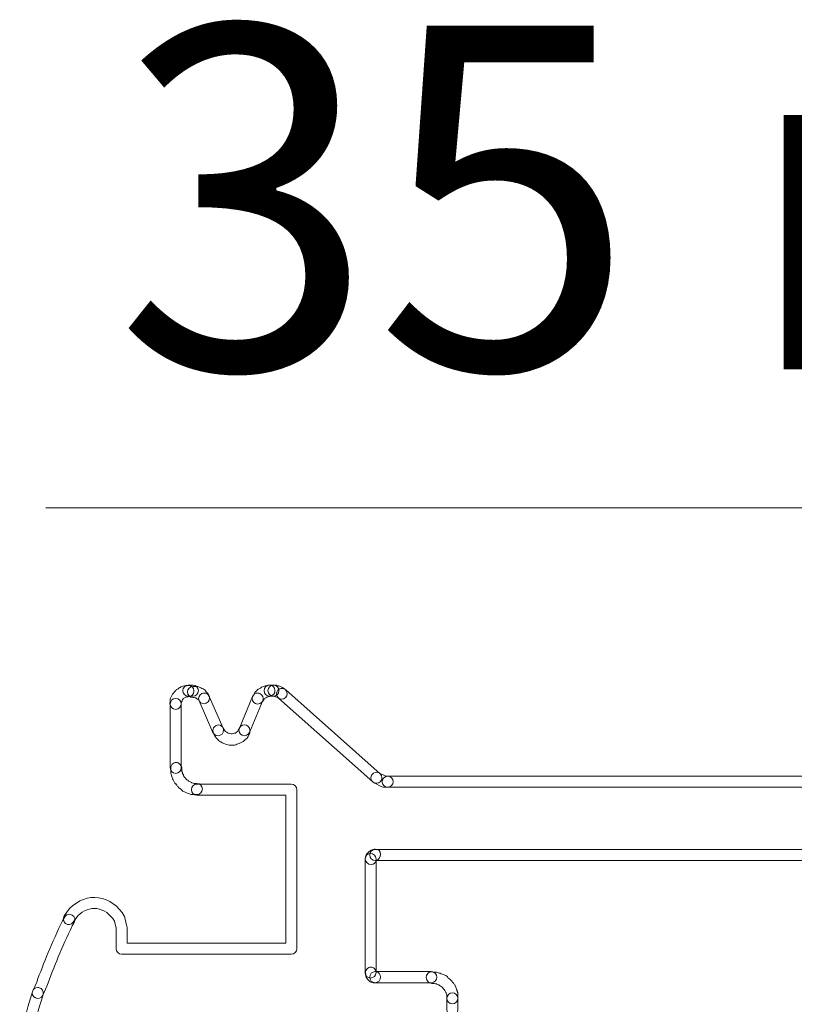
# Model space of a CAD drawing. Units: millimetres. Extents: x 0 to 24.5, y 0.9 to 74.7.
# Drawn here: x 5.6 to 10.4, y 12.6 to 18.7 of the extents above; entities that cross this region are included whole.
import ezdxf

# ---------------------------------------------------------------- set-up
doc = ezdxf.new("R2010")
doc.units = ezdxf.units.MM
doc.layers.add('Livello 1', color=7, linetype='Continuous')
doc.styles.get("Standard").update_dxf_attribs({"font": 'arial.ttf'})

msp = doc.modelspace()

# ---------------------------------------------------------------- linework, layer by layer
at = {"layer": 'Livello 1', "lineweight": 9}
msp.add_lwpolyline([(5.791, 15.6529), (14.8677, 15.6529)], dxfattribs=at)
at = {"layer": 'Livello 1', "lineweight": 0}
for points, knots in [([(6.6713, 14.5546), (6.69, 14.5546), (6.7052, 14.5415), (6.7052, 14.5225), (6.7052, 14.5225), (6.7052, 14.5186), (6.7052, 14.5186), (6.7052, 14.4999), (6.69, 14.4847), (6.6713, 14.4847), (6.6713, 14.4847), (6.6614, 14.4847), (6.6614, 14.4847), (6.6596, 14.4833), (6.6575, 14.4826), (6.6554, 14.4819), (6.6529, 14.4801), (6.6501, 14.4787), (6.6473, 14.4777), (6.6452, 14.4762), (6.6431, 14.4752), (6.6406, 14.4741), (6.6399, 14.4738), (6.6395, 14.4731), (6.6388, 14.4724), (6.6378, 14.4706), (6.6367, 14.4688), (6.6353, 14.4674), (6.6346, 14.4625), (6.6325, 14.4583), (6.63, 14.4544), (6.6293, 14.4526), (6.6286, 14.4508), (6.6275, 14.4494), (6.6275, 14.4494), (6.6275, 14.441), (6.6275, 14.441), (6.6275, 14.4223), (6.6127, 14.4071), (6.5937, 14.4071), (6.575, 14.4071), (6.5577, 14.4223), (6.5577, 14.441), (6.5577, 14.4456), (6.5584, 14.4494), (6.5598, 14.4533), (6.5598, 14.4533), (6.5598, 14.4657), (6.5598, 14.4657), (6.5598, 14.4727), (6.5619, 14.4794), (6.5658, 14.4847), (6.5669, 14.4879), (6.5679, 14.4904), (6.5697, 14.4928), (6.5718, 14.4988), (6.5757, 14.5041), (6.5803, 14.508), (6.5806, 14.5083), (6.581, 14.5087), (6.5813, 14.5091), (6.5834, 14.5133), (6.5866, 14.5172), (6.5901, 14.5203), (6.5916, 14.5218), (6.593, 14.5232), (6.5944, 14.5246), (6.5983, 14.5288), (6.6032, 14.5323), (6.6081, 14.5345), (6.612, 14.5383), (6.6166, 14.5415), (6.6219, 14.5429), (6.6244, 14.5447), (6.6272, 14.5461), (6.63, 14.5472), (6.635, 14.5503), (6.6406, 14.5524), (6.6469, 14.5524), (6.6469, 14.5524), (6.6604, 14.5524), (6.6604, 14.5524), (6.6639, 14.5539), (6.6674, 14.5546), (6.6713, 14.5546)], [0, 0, 0, 0, 1, 1, 1, 2, 2, 2, 3, 3, 3, 4, 4, 4, 5, 5, 5, 6, 6, 6, 7, 7, 7, 8, 8, 8, 9, 9, 9, 10, 10, 10, 11, 11, 11, 12, 12, 12, 13, 13, 13, 14, 14, 14, 15, 15, 15, 16, 16, 16, 17, 17, 17, 18, 18, 18, 19, 19, 19, 20, 20, 20, 21, 21, 21, 22, 22, 22, 23, 23, 23, 24, 24, 24, 25, 25, 25, 26, 26, 26, 27, 27, 27, 28, 28, 28, 28]), ([(6.6713, 14.5566), (6.6713, 14.5566), (6.6999, 14.5566), (6.6999, 14.5566), (6.7186, 14.5566), (6.7337, 14.5415), (6.7337, 14.5228), (6.7337, 14.5037), (6.7186, 14.4886), (6.6999, 14.4886), (6.6999, 14.4886), (6.6713, 14.4886), (6.6713, 14.4886), (6.6526, 14.4886), (6.6374, 14.5037), (6.6374, 14.5228), (6.6374, 14.5415), (6.6526, 14.5566), (6.6713, 14.5566)], [0, 0, 0, 0, 1, 1, 1, 2, 2, 2, 3, 3, 3, 4, 4, 4, 5, 5, 5, 6, 6, 6, 6]), ([(6.6998, 14.5485), (6.6998, 14.5485), (6.7242, 14.5485), (6.7242, 14.5485), (6.7312, 14.5485), (6.7379, 14.5463), (6.7436, 14.5425), (6.7478, 14.541), (6.7517, 14.5386), (6.7552, 14.5358), (6.7654, 14.5336), (6.7739, 14.5273), (6.7788, 14.5185), (6.7788, 14.5181), (6.7792, 14.5181), (6.7792, 14.5178), (6.7806, 14.5167), (6.7817, 14.5153), (6.7831, 14.5139), (6.7845, 14.5128), (6.7859, 14.5114), (6.7873, 14.5097), (6.7923, 14.5054), (6.7961, 14.5001), (6.7979, 14.4941), (6.8011, 14.4885), (6.8032, 14.4825), (6.8032, 14.4779), (6.8032, 14.4592), (6.788, 14.4419), (6.7693, 14.4419), (6.7538, 14.4419), (6.7407, 14.4507), (6.7365, 14.4641), (6.7358, 14.4648), (6.7355, 14.4656), (6.7348, 14.4663), (6.7337, 14.4673), (6.7323, 14.4684), (6.7312, 14.4694), (6.7263, 14.4708), (6.7217, 14.4737), (6.7178, 14.4772), (6.7143, 14.4775), (6.7111, 14.479), (6.7083, 14.4804), (6.7083, 14.4804), (6.6998, 14.4804), (6.6998, 14.4804), (6.6811, 14.4804), (6.666, 14.4955), (6.666, 14.5146), (6.666, 14.5333), (6.6811, 14.5485), (6.6998, 14.5485)], [0, 0, 0, 0, 1, 1, 1, 2, 2, 2, 3, 3, 3, 4, 4, 4, 5, 5, 5, 6, 6, 6, 7, 7, 7, 8, 8, 8, 9, 9, 9, 10, 10, 10, 11, 11, 11, 12, 12, 12, 13, 13, 13, 14, 14, 14, 15, 15, 15, 16, 16, 16, 17, 17, 17, 18, 18, 18, 18]), ([(7.1729, 14.5566), (7.1853, 14.5566), (7.1976, 14.5496), (7.2033, 14.5376), (7.2117, 14.521), (7.205, 14.5006), (7.1881, 14.4921), (7.1881, 14.4921), (7.18, 14.4882), (7.18, 14.4882), (7.1754, 14.4857), (7.1701, 14.4847), (7.1648, 14.4847), (7.1648, 14.4847), (7.156, 14.4822), (7.156, 14.4822), (7.1525, 14.4787), (7.1479, 14.4759), (7.143, 14.4741), (7.143, 14.4741), (7.1398, 14.4709), (7.1398, 14.4709), (7.1384, 14.466), (7.1355, 14.4617), (7.1317, 14.4579), (7.1317, 14.4579), (7.1235, 14.4498), (7.1235, 14.4498), (7.1105, 14.4363), (7.0886, 14.4363), (7.0756, 14.4498), (7.0622, 14.4628), (7.0622, 14.4843), (7.0756, 14.4977), (7.0756, 14.4977), (7.0795, 14.5048), (7.0795, 14.5048), (7.0812, 14.5101), (7.084, 14.5143), (7.0876, 14.5182), (7.0876, 14.5182), (7.0957, 14.5263), (7.0957, 14.5263), (7.0996, 14.5298), (7.1041, 14.5327), (7.1091, 14.5344), (7.1091, 14.5344), (7.1165, 14.5386), (7.1165, 14.5386), (7.12, 14.5422), (7.1246, 14.545), (7.1295, 14.5468), (7.1295, 14.5468), (7.1419, 14.5506), (7.1419, 14.5506), (7.1451, 14.5521), (7.1489, 14.5524), (7.1525, 14.5524), (7.1525, 14.5524), (7.1578, 14.5531), (7.1578, 14.5531), (7.1627, 14.5556), (7.168, 14.5566), (7.1729, 14.5566)], [0, 0, 0, 0, 1, 1, 1, 2, 2, 2, 3, 3, 3, 4, 4, 4, 5, 5, 5, 6, 6, 6, 7, 7, 7, 8, 8, 8, 9, 9, 9, 10, 10, 10, 11, 11, 11, 12, 12, 12, 13, 13, 13, 14, 14, 14, 15, 15, 15, 16, 16, 16, 17, 17, 17, 18, 18, 18, 19, 19, 19, 20, 20, 20, 21, 21, 21, 21]), ([(7.173, 14.5566), (7.173, 14.5566), (7.1973, 14.5566), (7.1973, 14.5566), (7.2164, 14.5566), (7.2315, 14.5415), (7.2315, 14.5228), (7.2315, 14.5037), (7.2164, 14.4886), (7.1973, 14.4886), (7.1973, 14.4886), (7.173, 14.4886), (7.173, 14.4886), (7.1543, 14.4886), (7.1391, 14.5037), (7.1391, 14.5228), (7.1391, 14.5415), (7.1543, 14.5566), (7.173, 14.5566)], [0, 0, 0, 0, 1, 1, 1, 2, 2, 2, 3, 3, 3, 4, 4, 4, 5, 5, 5, 6, 6, 6, 6]), ([(7.1975, 14.5566), (7.1975, 14.5566), (7.2056, 14.5566), (7.2056, 14.5566), (7.2109, 14.5566), (7.2158, 14.5556), (7.2207, 14.5531), (7.2207, 14.5531), (7.2218, 14.5524), (7.2218, 14.5524), (7.2278, 14.5524), (7.2334, 14.551), (7.2384, 14.5482), (7.2461, 14.5471), (7.2528, 14.5439), (7.2585, 14.5383), (7.2585, 14.5383), (7.2617, 14.5369), (7.2617, 14.5369), (7.2648, 14.5351), (7.268, 14.533), (7.2705, 14.5302), (7.2839, 14.5168), (7.2856, 14.4931), (7.2722, 14.4801), (7.2588, 14.467), (7.2394, 14.4649), (7.2264, 14.4783), (7.2264, 14.4783), (7.2232, 14.4801), (7.2232, 14.4801), (7.2225, 14.4804), (7.2221, 14.4804), (7.2214, 14.4808), (7.2172, 14.4815), (7.213, 14.4829), (7.2094, 14.485), (7.2059, 14.4854), (7.202, 14.4864), (7.1989, 14.4882), (7.1989, 14.4882), (7.1975, 14.4886), (7.1975, 14.4886), (7.1788, 14.4886), (7.1636, 14.5037), (7.1636, 14.5228), (7.1636, 14.5415), (7.1788, 14.5566), (7.1975, 14.5566)], [0, 0, 0, 0, 1, 1, 1, 2, 2, 2, 3, 3, 3, 4, 4, 4, 5, 5, 5, 6, 6, 6, 7, 7, 7, 8, 8, 8, 9, 9, 9, 10, 10, 10, 11, 11, 11, 12, 12, 12, 13, 13, 13, 14, 14, 14, 15, 15, 15, 16, 16, 16, 16]), ([(6.7691, 14.5077), (6.7822, 14.5077), (6.7945, 14.5003), (6.8002, 14.4873), (6.8002, 14.4873), (6.8859, 14.2915), (6.8859, 14.2915), (6.8936, 14.2742), (6.8855, 14.2544), (6.8686, 14.2467), (6.8513, 14.2392), (6.8312, 14.247), (6.8238, 14.2643), (6.8238, 14.2643), (6.7381, 14.4601), (6.7381, 14.4601), (6.7307, 14.4774), (6.7384, 14.4975), (6.7554, 14.5049), (6.7599, 14.5067), (6.7645, 14.5077), (6.7691, 14.5077)], [0, 0, 0, 0, 1, 1, 1, 2, 2, 2, 3, 3, 3, 4, 4, 4, 5, 5, 5, 6, 6, 6, 7, 7, 7, 7]), ([(7.0996, 14.5077), (7.1038, 14.5077), (7.1084, 14.5067), (7.1126, 14.5052), (7.1299, 14.4978), (7.138, 14.4781), (7.131, 14.4608), (7.131, 14.4608), (7.0495, 14.265), (7.0495, 14.265), (7.0421, 14.2474), (7.0223, 14.2396), (7.005, 14.2467), (6.9877, 14.2537), (6.9793, 14.2738), (6.9867, 14.2911), (6.9867, 14.2911), (7.0682, 14.4869), (7.0682, 14.4869), (7.0738, 14.5), (7.0862, 14.5077), (7.0996, 14.5077)], [0, 0, 0, 0, 1, 1, 1, 2, 2, 2, 3, 3, 3, 4, 4, 4, 5, 5, 5, 6, 6, 6, 7, 7, 7, 7]), ([(7.2504, 14.5363), (7.2586, 14.5363), (7.2667, 14.5334), (7.273, 14.5278), (7.273, 14.5278), (7.8565, 14.0096), (7.8565, 14.0096), (7.8703, 13.9972), (7.8717, 13.9757), (7.8593, 13.9616), (7.8466, 13.9475), (7.8255, 13.9464), (7.8114, 13.9588), (7.8114, 13.9588), (7.2279, 14.477), (7.2279, 14.477), (7.2138, 14.4893), (7.2127, 14.5109), (7.225, 14.525), (7.2317, 14.5324), (7.2409, 14.5363), (7.2504, 14.5363)], [0, 0, 0, 0, 1, 1, 1, 2, 2, 2, 3, 3, 3, 4, 4, 4, 5, 5, 5, 6, 6, 6, 7, 7, 7, 7]), ([(6.5937, 14.475), (6.6124, 14.475), (6.6276, 14.4599), (6.6276, 14.4412), (6.6276, 14.4412), (6.6276, 14.0454), (6.6276, 14.0454), (6.6276, 14.0267), (6.6124, 14.0115), (6.5937, 14.0115), (6.575, 14.0115), (6.5599, 14.0267), (6.5599, 14.0454), (6.5599, 14.0454), (6.5599, 14.4412), (6.5599, 14.4412), (6.5599, 14.4599), (6.575, 14.475), (6.5937, 14.475)], [0, 0, 0, 0, 1, 1, 1, 2, 2, 2, 3, 3, 3, 4, 4, 4, 5, 5, 5, 6, 6, 6, 6]), ([(7.018, 14.3119), (7.0367, 14.3119), (7.0518, 14.2968), (7.0518, 14.2781), (7.0518, 14.2781), (7.0518, 14.2699), (7.0518, 14.2699), (7.0518, 14.2615), (7.0487, 14.2534), (7.0434, 14.247), (7.0412, 14.2368), (7.0349, 14.2283), (7.0261, 14.2234), (7.0257, 14.2234), (7.0257, 14.2234), (7.0254, 14.223), (7.0243, 14.2216), (7.0229, 14.2202), (7.0215, 14.2191), (7.0204, 14.2177), (7.019, 14.2163), (7.0176, 14.2149), (7.0134, 14.2103), (7.0081, 14.2064), (7.0021, 14.2047), (6.9996, 14.2029), (6.9964, 14.2011), (6.9933, 14.2001), (6.9912, 14.199), (6.989, 14.198), (6.9869, 14.1973), (6.982, 14.1941), (6.9767, 14.192), (6.9717, 14.1913), (6.9672, 14.1884), (6.9622, 14.1867), (6.9569, 14.1867), (6.9569, 14.1867), (6.9241, 14.1867), (6.9241, 14.1867), (6.9185, 14.1867), (6.9125, 14.1884), (6.9072, 14.1909), (6.8998, 14.1913), (6.8924, 14.1937), (6.8867, 14.1983), (6.8828, 14.1997), (6.8797, 14.2015), (6.8768, 14.2036), (6.8666, 14.2057), (6.8582, 14.2121), (6.8536, 14.2209), (6.8536, 14.2209), (6.8532, 14.2213), (6.8532, 14.2213), (6.8518, 14.2227), (6.8504, 14.2241), (6.849, 14.2255), (6.8476, 14.2265), (6.8462, 14.228), (6.8451, 14.2294), (6.8402, 14.2336), (6.8363, 14.2389), (6.8345, 14.2449), (6.8324, 14.2477), (6.831, 14.2505), (6.8303, 14.2534), (6.8278, 14.2579), (6.8257, 14.2629), (6.825, 14.2671), (6.8222, 14.2788), (6.8243, 14.2915), (6.8328, 14.2999), (6.8462, 14.313), (6.8656, 14.3151), (6.879, 14.302), (6.8828, 14.2978), (6.8878, 14.2911), (6.8903, 14.2844), (6.8941, 14.2809), (6.8973, 14.2763), (6.8991, 14.2717), (6.8998, 14.271), (6.9005, 14.2706), (6.9008, 14.2699), (6.9072, 14.2682), (6.9128, 14.2643), (6.9171, 14.2594), (6.9178, 14.2594), (6.9181, 14.259), (6.9188, 14.259), (6.9188, 14.259), (6.9202, 14.259), (6.9202, 14.259), (6.9259, 14.259), (6.9315, 14.2572), (6.9361, 14.2548), (6.9361, 14.2548), (6.9421, 14.2548), (6.9421, 14.2548), (6.9467, 14.2572), (6.9516, 14.259), (6.9569, 14.259), (6.9569, 14.259), (6.959, 14.259), (6.959, 14.259), (6.9601, 14.2594), (6.9612, 14.2601), (6.9626, 14.2604), (6.9661, 14.2643), (6.9707, 14.2675), (6.9753, 14.2692), (6.976, 14.2699), (6.9767, 14.2703), (6.977, 14.271), (6.9784, 14.2759), (6.9813, 14.2805), (6.9844, 14.2844), (6.9876, 14.2999), (7.0014, 14.3119), (7.018, 14.3119)], [0, 0, 0, 0, 1, 1, 1, 2, 2, 2, 3, 3, 3, 4, 4, 4, 5, 5, 5, 6, 6, 6, 7, 7, 7, 8, 8, 8, 9, 9, 9, 10, 10, 10, 11, 11, 11, 12, 12, 12, 13, 13, 13, 14, 14, 14, 15, 15, 15, 16, 16, 16, 17, 17, 17, 18, 18, 18, 19, 19, 19, 20, 20, 20, 21, 21, 21, 22, 22, 22, 23, 23, 23, 24, 24, 24, 25, 25, 25, 26, 26, 26, 27, 27, 27, 28, 28, 28, 29, 29, 29, 30, 30, 30, 31, 31, 31, 32, 32, 32, 33, 33, 33, 34, 34, 34, 35, 35, 35, 36, 36, 36, 37, 37, 37, 38, 38, 38, 39, 39, 39, 40, 40, 40, 40]), ([(6.5967, 14.0785), (6.6041, 14.0785), (6.6118, 14.0756), (6.6178, 14.0696), (6.6178, 14.0696), (6.6217, 14.0654), (6.6217, 14.0654), (6.6284, 14.059), (6.632, 14.0502), (6.632, 14.0414), (6.632, 14.0414), (6.632, 14.0227), (6.632, 14.0227), (6.6341, 14.0188), (6.6355, 14.0146), (6.6358, 14.0107), (6.6365, 14.0093), (6.6372, 14.0075), (6.6379, 14.0061), (6.6401, 14.0033), (6.6415, 14.0005), (6.6425, 13.9973), (6.6443, 13.9948), (6.6454, 13.9927), (6.6464, 13.9903), (6.6471, 13.9892), (6.6478, 13.9885), (6.6485, 13.9878), (6.6528, 13.9843), (6.6559, 13.98), (6.6581, 13.9751), (6.6595, 13.9744), (6.6609, 13.9733), (6.6619, 13.9723), (6.6658, 13.9701), (6.6693, 13.9673), (6.6725, 13.9638), (6.676, 13.9631), (6.6792, 13.9613), (6.6824, 13.9592), (6.6852, 13.9582), (6.688, 13.9571), (6.6905, 13.9553), (6.6923, 13.9546), (6.6944, 13.9536), (6.6962, 13.9525), (6.7004, 13.9522), (6.7043, 13.9507), (6.7078, 13.949), (6.7078, 13.949), (6.7244, 13.949), (6.7244, 13.949), (6.7431, 13.949), (6.7582, 13.9338), (6.7582, 13.9151), (6.7582, 13.8961), (6.7431, 13.8809), (6.7244, 13.8809), (6.7244, 13.8809), (6.6958, 13.8809), (6.6958, 13.8809), (6.6898, 13.8809), (6.6842, 13.8823), (6.6792, 13.8851), (6.6746, 13.8858), (6.6704, 13.8872), (6.6669, 13.8894), (6.6616, 13.8901), (6.6566, 13.8922), (6.6524, 13.895), (6.6492, 13.8961), (6.6464, 13.8975), (6.6439, 13.8992), (6.6358, 13.9017), (6.6291, 13.9074), (6.6252, 13.9148), (6.6231, 13.9158), (6.621, 13.9172), (6.6196, 13.9186), (6.6154, 13.9211), (6.6111, 13.9243), (6.6083, 13.9278), (6.6037, 13.9317), (6.6006, 13.9363), (6.5984, 13.9416), (6.5977, 13.9423), (6.5967, 13.9433), (6.596, 13.9444), (6.5946, 13.9455), (6.5935, 13.9469), (6.5921, 13.9479), (6.5871, 13.9522), (6.5836, 13.9574), (6.5815, 13.9634), (6.5797, 13.9659), (6.5783, 13.9687), (6.5773, 13.9716), (6.5744, 13.9761), (6.5723, 13.9811), (6.572, 13.9864), (6.5699, 13.9906), (6.5685, 13.9948), (6.5681, 13.9984), (6.5656, 14.0033), (6.5639, 14.0086), (6.5639, 14.0128), (6.5639, 14.0128), (6.5639, 14.0354), (6.5639, 14.0354), (6.561, 14.0467), (6.5635, 14.059), (6.5716, 14.0675), (6.579, 14.0746), (6.5879, 14.0785), (6.5967, 14.0785)], [0, 0, 0, 0, 1, 1, 1, 2, 2, 2, 3, 3, 3, 4, 4, 4, 5, 5, 5, 6, 6, 6, 7, 7, 7, 8, 8, 8, 9, 9, 9, 10, 10, 10, 11, 11, 11, 12, 12, 12, 13, 13, 13, 14, 14, 14, 15, 15, 15, 16, 16, 16, 17, 17, 17, 18, 18, 18, 19, 19, 19, 20, 20, 20, 21, 21, 21, 22, 22, 22, 23, 23, 23, 24, 24, 24, 25, 25, 25, 26, 26, 26, 27, 27, 27, 28, 28, 28, 29, 29, 29, 30, 30, 30, 31, 31, 31, 32, 32, 32, 33, 33, 33, 34, 34, 34, 35, 35, 35, 36, 36, 36, 37, 37, 37, 38, 38, 38, 38]), ([(7.8338, 14.0182), (7.8388, 14.0182), (7.8441, 14.0172), (7.849, 14.0147), (7.849, 14.0147), (7.8906, 13.9939), (7.8906, 13.9939), (7.8906, 13.9939), (7.903, 13.9939), (7.903, 13.9939), (7.922, 13.9939), (7.9372, 13.9787), (7.9372, 13.9597), (7.9372, 13.941), (7.922, 13.9258), (7.903, 13.9258), (7.903, 13.9258), (7.8825, 13.9258), (7.8825, 13.9258), (7.8772, 13.9258), (7.8719, 13.9272), (7.8673, 13.9293), (7.8673, 13.9293), (7.8187, 13.954), (7.8187, 13.954), (7.8017, 13.9621), (7.795, 13.9826), (7.8035, 13.9995), (7.8095, 14.0112), (7.8215, 14.0182), (7.8338, 14.0182)], [0, 0, 0, 0, 1, 1, 1, 2, 2, 2, 3, 3, 3, 4, 4, 4, 5, 5, 5, 6, 6, 6, 7, 7, 7, 8, 8, 8, 9, 9, 9, 10, 10, 10, 10]), ([(7.9031, 13.9938), (7.9031, 13.9938), (12.757, 13.9938), (12.757, 13.9938), (12.7757, 13.9938), (12.7909, 13.9786), (12.7909, 13.9599), (12.7909, 13.9409), (12.7757, 13.9257), (12.757, 13.9257), (12.757, 13.9257), (7.9031, 13.9257), (7.9031, 13.9257), (7.8844, 13.9257), (7.8692, 13.9409), (7.8692, 13.9599), (7.8692, 13.9786), (7.8844, 13.9938), (7.9031, 13.9938)], [0, 0, 0, 0, 1, 1, 1, 2, 2, 2, 3, 3, 3, 4, 4, 4, 5, 5, 5, 6, 6, 6, 6]), ([(6.7243, 13.9448), (6.7243, 13.9448), (7.3075, 13.9448), (7.3075, 13.9448), (7.3261, 13.9448), (7.3417, 13.9296), (7.3417, 13.9109), (7.3417, 13.9109), (7.3417, 12.9277), (7.3417, 12.9277), (7.3417, 12.909), (7.3261, 12.8939), (7.3075, 12.8939), (7.3075, 12.8939), (6.2593, 12.8939), (6.2593, 12.8939), (6.2407, 12.8939), (6.2251, 12.909), (6.2251, 12.9277), (6.2251, 12.9277), (6.2251, 13.0544), (6.2251, 13.0544), (6.2251, 13.0544), (6.2149, 13.0985), (6.2149, 13.0985), (6.1888, 13.1419), (6.15, 13.1697), (6.1073, 13.1757), (6.066, 13.1817), (6.024, 13.1659), (5.9895, 13.132), (5.9895, 13.132), (5.9605, 13.0914), (5.9605, 13.0914), (5.9496, 13.0762), (5.9284, 13.0727), (5.9129, 13.084), (5.8978, 13.0949), (5.8946, 13.1161), (5.9055, 13.1313), (5.9055, 13.1313), (5.938, 13.1761), (5.938, 13.1761), (5.9919, 13.2297), (6.054, 13.2516), (6.1165, 13.2431), (6.1817, 13.2339), (6.2399, 13.1923), (6.2766, 13.1281), (6.278, 13.1253), (6.2795, 13.1221), (6.2802, 13.1189), (6.2802, 13.1189), (6.2925, 13.066), (6.2925, 13.066), (6.2929, 13.0635), (6.2932, 13.0607), (6.2932, 13.0583), (6.2932, 13.0583), (6.2932, 12.9616), (6.2932, 12.9616), (6.2932, 12.9616), (7.2736, 12.9616), (7.2736, 12.9616), (7.2736, 12.9616), (7.2736, 13.8767), (7.2736, 13.8767), (7.2736, 13.8767), (6.7243, 13.8767), (6.7243, 13.8767), (6.7056, 13.8767), (6.6904, 13.8919), (6.6904, 13.9109), (6.6904, 13.9296), (6.7056, 13.9448), (6.7243, 13.9448)], [0, 0, 0, 0, 1, 1, 1, 2, 2, 2, 3, 3, 3, 4, 4, 4, 5, 5, 5, 6, 6, 6, 7, 7, 7, 8, 8, 8, 9, 9, 9, 10, 10, 10, 11, 11, 11, 12, 12, 12, 13, 13, 13, 14, 14, 14, 15, 15, 15, 16, 16, 16, 17, 17, 17, 18, 18, 18, 19, 19, 19, 20, 20, 20, 21, 21, 21, 22, 22, 22, 23, 23, 23, 24, 24, 24, 25, 25, 25, 25]), ([(7.797, 13.5165), (7.8157, 13.5165), (7.8309, 13.5013), (7.8309, 13.4826), (7.8309, 13.4826), (7.8309, 12.781), (7.8309, 12.781), (7.8309, 12.7623), (7.8157, 12.7471), (7.797, 12.7471), (7.7783, 12.7471), (7.7632, 12.7623), (7.7632, 12.781), (7.7632, 12.781), (7.7632, 13.4826), (7.7632, 13.4826), (7.7632, 13.5013), (7.7783, 13.5165), (7.797, 13.5165)], [0, 0, 0, 0, 1, 1, 1, 2, 2, 2, 3, 3, 3, 4, 4, 4, 5, 5, 5, 6, 6, 6, 6]), ([(7.8256, 13.5431), (7.8443, 13.5431), (7.8594, 13.53), (7.8594, 13.511), (7.8594, 13.4955), (7.8489, 13.4792), (7.834, 13.4743), (7.8305, 13.4595), (7.8171, 13.4485), (7.8012, 13.4485), (7.7822, 13.4485), (7.7649, 13.4637), (7.7649, 13.4824), (7.7649, 13.487), (7.766, 13.4912), (7.767, 13.4951), (7.7674, 13.5078), (7.7744, 13.5191), (7.785, 13.5247), (7.785, 13.5247), (7.7854, 13.5247), (7.7854, 13.5251), (7.7864, 13.5265), (7.7878, 13.5276), (7.7892, 13.529), (7.7956, 13.536), (7.8041, 13.541), (7.8132, 13.541), (7.8132, 13.541), (7.8146, 13.541), (7.8146, 13.541), (7.8182, 13.5424), (7.8217, 13.5431), (7.8256, 13.5431)], [0, 0, 0, 0, 1, 1, 1, 2, 2, 2, 3, 3, 3, 4, 4, 4, 5, 5, 5, 6, 6, 6, 7, 7, 7, 8, 8, 8, 9, 9, 9, 10, 10, 10, 11, 11, 11, 11]), ([(7.8256, 13.541), (7.8256, 13.541), (10.9992, 13.541), (10.9992, 13.541), (11.0179, 13.541), (11.033, 13.5259), (11.033, 13.5072), (11.033, 13.5072), (11.033, 13.3481), (11.033, 13.3481), (11.033, 13.3294), (11.0179, 13.3138), (10.9992, 13.3138), (10.9801, 13.3138), (10.9649, 13.3294), (10.9649, 13.3481), (10.9649, 13.3481), (10.9649, 13.4729), (10.9649, 13.4729), (10.9649, 13.4729), (7.8256, 13.4729), (7.8256, 13.4729), (7.8069, 13.4729), (7.7917, 13.4881), (7.7917, 13.5072), (7.7917, 13.5259), (7.8069, 13.541), (7.8256, 13.541)], [0, 0, 0, 0, 1, 1, 1, 2, 2, 2, 3, 3, 3, 4, 4, 4, 5, 5, 5, 6, 6, 6, 7, 7, 7, 8, 8, 8, 9, 9, 9, 9]), ([(5.9371, 13.1413), (5.9431, 13.1413), (5.9491, 13.1399), (5.9548, 13.1364), (5.9706, 13.1268), (5.9759, 13.106), (5.966, 13.0898), (5.966, 13.0898), (5.9541, 13.0693), (5.9541, 13.0693), (5.8923, 12.9392), (5.8394, 12.8125), (5.7978, 12.6961), (5.7978, 12.6961), (5.7724, 12.6404), (5.7724, 12.6404), (5.7643, 12.6231), (5.7442, 12.6157), (5.7272, 12.6238), (5.7099, 12.6315), (5.7025, 12.6516), (5.7106, 12.6689), (5.7106, 12.6689), (5.735, 12.7218), (5.735, 12.7218), (5.7759, 12.8376), (5.8299, 12.9663), (5.8941, 13.1014), (5.8941, 13.1014), (5.9078, 13.1247), (5.9078, 13.1247), (5.9142, 13.1353), (5.9255, 13.1413), (5.9371, 13.1413)], [0, 0, 0, 0, 1, 1, 1, 2, 2, 2, 3, 3, 3, 4, 4, 4, 5, 5, 5, 6, 6, 6, 7, 7, 7, 8, 8, 8, 9, 9, 9, 10, 10, 10, 11, 11, 11, 11]), ([(7.7999, 12.814), (7.8073, 12.814), (7.8147, 12.8112), (7.8207, 12.8052), (7.8253, 12.8006), (7.8306, 12.7928), (7.8334, 12.7854), (7.8483, 12.7819), (7.8595, 12.7685), (7.8595, 12.7523), (7.8595, 12.7336), (7.8444, 12.7184), (7.8257, 12.7184), (7.8257, 12.7184), (7.8133, 12.7184), (7.8133, 12.7184), (7.8003, 12.7184), (7.789, 12.7254), (7.7833, 12.7364), (7.7833, 12.7364), (7.783, 12.7367), (7.783, 12.7367), (7.7816, 12.7378), (7.7802, 12.7392), (7.7791, 12.7406), (7.7721, 12.747), (7.7671, 12.7554), (7.7671, 12.7646), (7.7671, 12.7646), (7.7671, 12.771), (7.7671, 12.771), (7.7643, 12.7822), (7.7668, 12.7946), (7.7749, 12.8027), (7.7819, 12.8101), (7.7911, 12.814), (7.7999, 12.814)], [0, 0, 0, 0, 1, 1, 1, 2, 2, 2, 3, 3, 3, 4, 4, 4, 5, 5, 5, 6, 6, 6, 7, 7, 7, 8, 8, 8, 9, 9, 9, 10, 10, 10, 11, 11, 11, 12, 12, 12, 12]), ([(7.8256, 12.7864), (7.8256, 12.7864), (8.1724, 12.7864), (8.1724, 12.7864), (8.1911, 12.7864), (8.2062, 12.7712), (8.2062, 12.7525), (8.2062, 12.7335), (8.1911, 12.7183), (8.1724, 12.7183), (8.1724, 12.7183), (7.8256, 12.7183), (7.8256, 12.7183), (7.8069, 12.7183), (7.7917, 12.7335), (7.7917, 12.7525), (7.7917, 12.7712), (7.8069, 12.7864), (7.8256, 12.7864)], [0, 0, 0, 0, 1, 1, 1, 2, 2, 2, 3, 3, 3, 4, 4, 4, 5, 5, 5, 6, 6, 6, 6]), ([(8.1752, 12.7855), (8.1798, 12.7855), (8.184, 12.7844), (8.1883, 12.7823), (8.1883, 12.7823), (8.2048, 12.7823), (8.2048, 12.7823), (8.2108, 12.7823), (8.2165, 12.7809), (8.2214, 12.778), (8.226, 12.7773), (8.2302, 12.7759), (8.2341, 12.7738), (8.2394, 12.7731), (8.2444, 12.7713), (8.2486, 12.7682), (8.2514, 12.7675), (8.2542, 12.766), (8.2567, 12.7643), (8.2648, 12.7615), (8.2715, 12.7558), (8.2754, 12.7484), (8.2779, 12.7474), (8.2796, 12.7459), (8.2814, 12.7445), (8.2856, 12.7421), (8.2892, 12.7392), (8.292, 12.7357), (8.2966, 12.7318), (8.3004, 12.7269), (8.3026, 12.7216), (8.3033, 12.7209), (8.304, 12.7198), (8.3047, 12.7191), (8.3061, 12.7181), (8.3072, 12.7167), (8.3086, 12.7156), (8.3135, 12.711), (8.3174, 12.7057), (8.3191, 12.6997), (8.3209, 12.6973), (8.3223, 12.6948), (8.323, 12.6916), (8.3262, 12.6874), (8.3283, 12.6821), (8.3287, 12.6768), (8.3308, 12.6726), (8.3322, 12.6683), (8.3326, 12.6644), (8.335, 12.6595), (8.3368, 12.6546), (8.3368, 12.6503), (8.3368, 12.6503), (8.3368, 12.6218), (8.3368, 12.6218), (8.3368, 12.6031), (8.3216, 12.5879), (8.3029, 12.5879), (8.2842, 12.5879), (8.2687, 12.6031), (8.2687, 12.6218), (8.2687, 12.6218), (8.2687, 12.6405), (8.2687, 12.6405), (8.2669, 12.6447), (8.2655, 12.6486), (8.2648, 12.6525), (8.2641, 12.6539), (8.2634, 12.6556), (8.2631, 12.657), (8.2606, 12.6599), (8.2588, 12.663), (8.2578, 12.6666), (8.2564, 12.6683), (8.2553, 12.6708), (8.2546, 12.6729), (8.2535, 12.6736), (8.2528, 12.6747), (8.2521, 12.6757), (8.2479, 12.6793), (8.2447, 12.6835), (8.2426, 12.6881), (8.2412, 12.6891), (8.2398, 12.6898), (8.2387, 12.6913), (8.2348, 12.6934), (8.2313, 12.6962), (8.2281, 12.6994), (8.2246, 12.7004), (8.2214, 12.7018), (8.2183, 12.704), (8.2154, 12.705), (8.213, 12.7064), (8.2105, 12.7078), (8.2084, 12.7085), (8.2063, 12.7096), (8.2045, 12.7107), (8.2003, 12.711), (8.1964, 12.7124), (8.1929, 12.7142), (8.1929, 12.7142), (8.1763, 12.7142), (8.1763, 12.7142), (8.1675, 12.7142), (8.1586, 12.7181), (8.1523, 12.7244), (8.1389, 12.7375), (8.1371, 12.7611), (8.1502, 12.7745), (8.1576, 12.7816), (8.1664, 12.7855), (8.1752, 12.7855)], [0, 0, 0, 0, 1, 1, 1, 2, 2, 2, 3, 3, 3, 4, 4, 4, 5, 5, 5, 6, 6, 6, 7, 7, 7, 8, 8, 8, 9, 9, 9, 10, 10, 10, 11, 11, 11, 12, 12, 12, 13, 13, 13, 14, 14, 14, 15, 15, 15, 16, 16, 16, 17, 17, 17, 18, 18, 18, 19, 19, 19, 20, 20, 20, 21, 21, 21, 22, 22, 22, 23, 23, 23, 24, 24, 24, 25, 25, 25, 26, 26, 26, 27, 27, 27, 28, 28, 28, 29, 29, 29, 30, 30, 30, 31, 31, 31, 32, 32, 32, 33, 33, 33, 34, 34, 34, 35, 35, 35, 36, 36, 36, 37, 37, 37, 37]), ([(5.7413, 12.6885), (5.7441, 12.6885), (5.7469, 12.6882), (5.7497, 12.6874), (5.7677, 12.6829), (5.779, 12.6645), (5.7741, 12.6462), (5.7741, 12.6462), (5.7702, 12.6299), (5.7702, 12.6299), (5.7236, 12.4899), (5.7039, 12.3777), (5.6975, 12.2126), (5.6972, 12.1943), (5.6823, 12.1791), (5.6629, 12.178), (5.6446, 12.1784), (5.6298, 12.1914), (5.6298, 12.2098), (5.6365, 12.3872), (5.6566, 12.5047), (5.7049, 12.649), (5.7049, 12.649), (5.7085, 12.6628), (5.7085, 12.6628), (5.7123, 12.6783), (5.7261, 12.6885), (5.7413, 12.6885)], [0, 0, 0, 0, 1, 1, 1, 2, 2, 2, 3, 3, 3, 4, 4, 4, 5, 5, 5, 6, 6, 6, 7, 7, 7, 8, 8, 8, 9, 9, 9, 9]), ([(8.3028, 12.6559), (8.3215, 12.6559), (8.3367, 12.6407), (8.3367, 12.622), (8.3367, 12.622), (8.3367, 12.5486), (8.3367, 12.5486), (8.3367, 12.5296), (8.3215, 12.5144), (8.3028, 12.5144), (8.2842, 12.5144), (8.269, 12.5296), (8.269, 12.5486), (8.269, 12.5486), (8.269, 12.622), (8.269, 12.622), (8.269, 12.6407), (8.2842, 12.6559), (8.3028, 12.6559)], [0, 0, 0, 0, 1, 1, 1, 2, 2, 2, 3, 3, 3, 4, 4, 4, 5, 5, 5, 6, 6, 6, 6])]:
    msp.add_open_spline(points, degree=3, knots=knots, dxfattribs=at)

# ---------------------------------------------------------------- texts
at = {"layer": 'Livello 1', "insert": (6.2183, 16.5074), "char_height": 2.123017, "attachment_point": 7}
msp.add_mtext('\\fSource Sans Pro Light|b0|i0|c0|p34;\\W1;35 mm', dxfattribs=at)
msp.add_mtext('\\fSource Sans Pro Light|b0|i0|c0|p34;\\W1;35 mm', dxfattribs=at)

doc.saveas('drawing.dxf')
